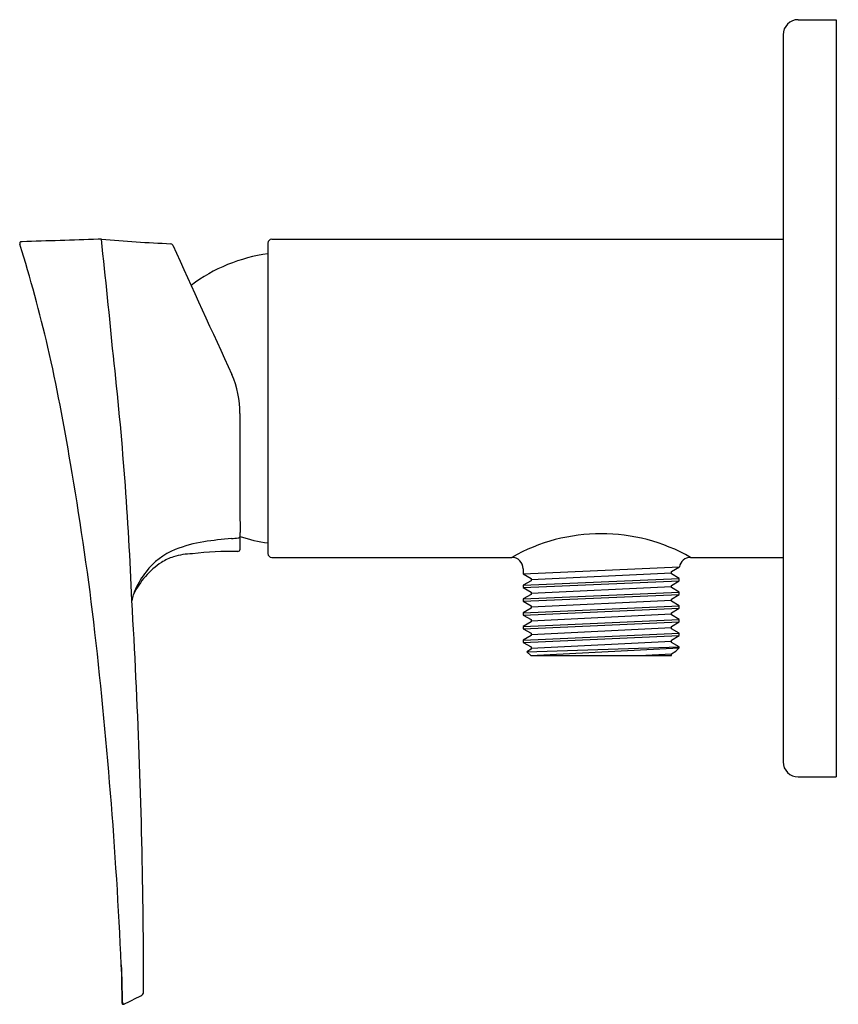
# Model space of a CAD drawing. Extents: x 4697.8 to 4702.05, y 171.99 to 177.11.
import ezdxf

# ---------------------------------------------------------------- set-up
doc = ezdxf.new("R2010")
doc.units = 0
doc.header["$LTSCALE"] = 0.64311
doc.layers.get('0').update_dxf_attribs({"color": 255, "linetype": 'CONTINUOUS'})
doc.layers.get('DEFPOINTS').update_dxf_attribs({"linetype": 'CONTINUOUS'})
doc.styles.get("Standard").update_dxf_attribs({"font": 'txt', "width": 0.8})

msp = doc.modelspace()

# ---------------------------------------------------------------- linework, layer by layer
for p, q in [((4701.8463, 177.1124), (4702.0432, 177.1124)), ((4702.0432, 177.1124), (4702.0432, 173.1754)), ((4701.7676, 177.0337), (4701.7676, 173.2541)), ((4699.0911, 175.951), (4699.0911, 174.3368)), ((4699.1108, 175.9707), (4701.7676, 175.9707)), ((4699.1108, 174.3171), (4700.3578, 174.3171)), ((4701.2869, 174.3171), (4701.7676, 174.3171)), ((4700.4169, 174.231), (4701.2286, 174.267)), ((4700.4169, 174.258), (4700.4169, 174.231)), ((4701.1869, 174.2427), (4701.2286, 174.267)), ((4700.4169, 174.231), (4700.4581, 174.2073)), ((4700.4169, 174.1718), (4701.2279, 174.2075)), ((4700.4581, 174.2016), (4701.1869, 174.2371)), ((4700.4581, 174.2073), (4700.4581, 174.1958)), ((4701.1869, 174.2315), (4701.1869, 174.2427)), ((4701.2279, 174.2075), (4701.1869, 174.2315)), ((4701.2279, 174.1953), (4701.2279, 174.2075)), ((4700.4581, 174.1958), (4700.4169, 174.1718)), ((4700.4169, 174.1597), (4701.2279, 174.1953)), ((4700.4169, 174.1718), (4700.4169, 174.1597)), ((4700.4169, 174.1597), (4700.4578, 174.136)), ((4700.4578, 174.1303), (4701.1868, 174.1657)), ((4701.1868, 174.1713), (4701.2279, 174.1953)), ((4701.1868, 174.1601), (4701.1868, 174.1713)), ((4701.2279, 174.1362), (4701.1868, 174.1601)), ((4700.4169, 174.1006), (4701.2279, 174.1362)), ((4700.4578, 174.1245), (4700.4169, 174.1006)), ((4700.4169, 174.0885), (4701.2279, 174.1241)), ((4700.4169, 174.1006), (4700.4169, 174.0885)), ((4700.4578, 174.136), (4700.4578, 174.1245)), ((4701.1868, 174.1002), (4701.2279, 174.1241)), ((4701.1868, 174.089), (4701.1868, 174.1002)), ((4701.2279, 174.1241), (4701.2279, 174.1362)), ((4700.4169, 174.0885), (4700.4581, 174.0648)), ((4700.4169, 174.0293), (4701.2279, 174.065)), ((4700.4581, 174.0533), (4700.4169, 174.0293)), ((4700.4169, 174.0172), (4701.2279, 174.0528)), ((4700.4581, 174.059), (4701.1868, 174.0946)), ((4700.4581, 174.0648), (4700.4581, 174.0533)), ((4701.2279, 174.065), (4701.1868, 174.089)), ((4701.1869, 174.0285), (4701.2279, 174.0528)), ((4701.2279, 174.0528), (4701.2279, 174.065)), ((4700.4169, 174.0293), (4700.4169, 174.0172)), ((4700.4169, 174.0172), (4700.4579, 173.9935)), ((4700.4579, 173.9878), (4701.1869, 174.0231)), ((4701.1869, 174.0176), (4701.1869, 174.0285)), ((4701.2279, 173.9937), (4701.1869, 174.0176)), ((4700.4169, 173.9581), (4701.2279, 173.9937)), ((4700.4579, 173.982), (4700.4169, 173.9581)), ((4700.4169, 173.9459), (4701.2279, 173.9815)), ((4700.4169, 173.9581), (4700.4169, 173.9459)), ((4700.4169, 173.9459), (4700.4578, 173.9223)), ((4700.4578, 173.9165), (4701.1869, 173.9519)), ((4700.4579, 173.9935), (4700.4579, 173.982)), ((4701.1869, 173.9576), (4701.2279, 173.9815)), ((4701.1869, 173.9461), (4701.1869, 173.9576)), ((4701.2279, 173.9225), (4701.1869, 173.9461)), ((4701.2279, 173.9815), (4701.2279, 173.9937)), ((4700.4169, 173.8868), (4701.2279, 173.9225)), ((4700.4578, 173.9107), (4700.4169, 173.8868)), ((4700.4169, 173.8746), (4701.2279, 173.9103)), ((4700.4578, 173.9223), (4700.4578, 173.9107)), ((4701.1869, 173.8863), (4701.2279, 173.9103)), ((4701.2279, 173.9103), (4701.2279, 173.9225)), ((4700.4169, 173.8868), (4700.4169, 173.8746)), ((4700.4169, 173.8746), (4700.4578, 173.851)), ((4700.4362, 173.8267), (4701.2279, 173.8512)), ((4700.4562, 173.8066), (4701.2279, 173.846)), ((4700.4578, 173.8453), (4701.1869, 173.8806)), ((4700.4578, 173.851), (4700.4578, 173.8395)), ((4701.1869, 173.8749), (4701.1869, 173.8863)), ((4701.2279, 173.8512), (4701.1869, 173.8749)), ((4701.2104, 173.8287), (4701.2279, 173.846)), ((4701.2279, 173.846), (4701.2279, 173.8512)), ((4700.4578, 173.8395), (4700.4362, 173.8267)), ((4700.4362, 173.8267), (4700.4562, 173.8066)), ((4700.4562, 173.8066), (4701.187, 173.8066)), ((4701.0217, 173.8066), (4701.187, 173.8151)), ((4701.187, 173.8151), (4701.2104, 173.8287)), ((4701.187, 173.8066), (4701.187, 173.8151)), ((4701.8463, 173.1754), (4702.0432, 173.1754))]:
    msp.add_line(p, q)
for centre, radius, start, end in [((4701.8463, 177.0337), 0.0787, 90, 180), ((4697.8074, 175.951), 0.00639, 106.7461, 189.3091), ((4697.8388, 175.9528), 0.0378, 184.1985, 192.3182), ((4690.2435, 173.5974), 7.9144, 13.23322, 17.25249), ((4697.8128, 175.9289), 0.0292, 89.5025, 104.4011), ((15603.4978, -346839.1513), 347186.4342, 91.799983464, 91.800048763), ((4698.2192, 175.8076), 0.1633, 87.8813, 93.7364), ((4698.9763, 184.8685), 8.9294, 265.17518, 267.49267), ((4653.8423, 171.0904), 44.6504, 5.4941, 6.27504), ((4698.5851, 175.9359), 0.0118, 24.5076, 87.4927), ((4699.1108, 175.951), 0.0197, 90, 180), ((5206.2182, 407.3588), 557.8842, 204.507593, 204.58363), ((4699.2107, 175.038), 0.8661, 97.9371, 126.8375), ((4687.6645, 173.1015), 10.539, 9.30619, 12.64834), ((4680.8013, 173.4067), 17.5956, 2.235, 6.39127), ((4698.4535, 175.069), 0.4916, 359.599, 23.7862), ((4788.3674, 174.8714), 89.4225, 179.875605, 180.272521), ((4681.5091, 171.9513), 16.8, 6.94359, 9.78237), ((4699.0737, 172.2739), 2.1475, 94.598, 98.4675), ((4698.8128, 175.5176), 1.1066, 274.598, 276.3813), ((4698.9344, 174.4303), 0.0125, 276.3813, 343.4861), ((4694.1843, 174.4371), 4.7622, 359.0643, 359.853), ((4698.5061, 174.4261), 0.4403, 359.853, 2.6076), ((4699.2107, 175.2498), 0.8661, 252.2325, 262.0629), ((4700.8224, 173.4999), 0.94, 60.383, 119.617), ((4698.747, 174.0183), 0.3662, 112.1571, 142.271), ((4698.8526, 173.759), 0.646, 98.4675, 112.1571), ((4698.934, 174.3596), 0.0118, 269.2415, 359.0643), ((4698.6626, 174.1018), 0.2263, 106.2167, 123.4035), ((4698.7043, 173.9977), 0.3381, 91.0341, 108.0802), ((4698.9095, 172.5084), 1.8396, 89.2415, 96.5944), ((4699.1108, 174.3368), 0.0197, 180, 270), ((4700.3578, 174.258), 0.0591, 0, 90), ((4701.287, 174.258), 0.0591, 90.0155, 171.312), ((4698.7687, 173.9409), 0.4191, 123.4035, 154.0021), ((4698.8243, 173.9584), 0.4639, 142.271, 155.3019), ((4698.6316, 174.0471), 0.2518, 155.3019, 169.9457), ((4663.0007, 171.9995), 35.4448, 0.7919, 3.38588), ((4672.7032, 171.0412), 25.6518, 2.58411, 6.58365), ((4701.8463, 173.2541), 0.0787, 180, 270), ((4664.6283, 172.0489), 33.8166, 0.01332, 0.74621), ((4720.4249, 172.4159), 22.0971, 180.5657, 181.06871), ((4695.9337, 172.0331), 2.4009, 359.305, 3.9329), ((4698.4312, 172.0561), 0.0138, 312.8089, 3.0365), ((4698.3529, 172.005), 0.0212, 183.2963, 196.6402), ((4698.3436, 172.0039), 0.00918, 179.305, 270.3855), ((4697.0861, 174.6189), 2.91, 295.5572, 297.5143), ((4698.4134, 172.0702), 0.0364, 298.0093, 318.3034), ((4698.3394, 172.0004), 0.00703, 191.6988, 287.2892)]:
    msp.add_arc(centre, radius, start, end)

# ---------------------------------------------------------------- texts
at = {"layer": 'DEFPOINTS'}
for tag, p, s in [('TRADENAME', (4702.0441, 175.1422), 'FORE ARC'), ('MODELNUMBER', (4702.0441, 175.1439), 'K-38164T-4CD'), ('PRODUCT', (4702.0441, 175.1406), 'VALVE TRIM')]:
    msp.add_attdef(tag, p, s, height=0.001, dxfattribs=at)

doc.saveas('drawing.dxf')
